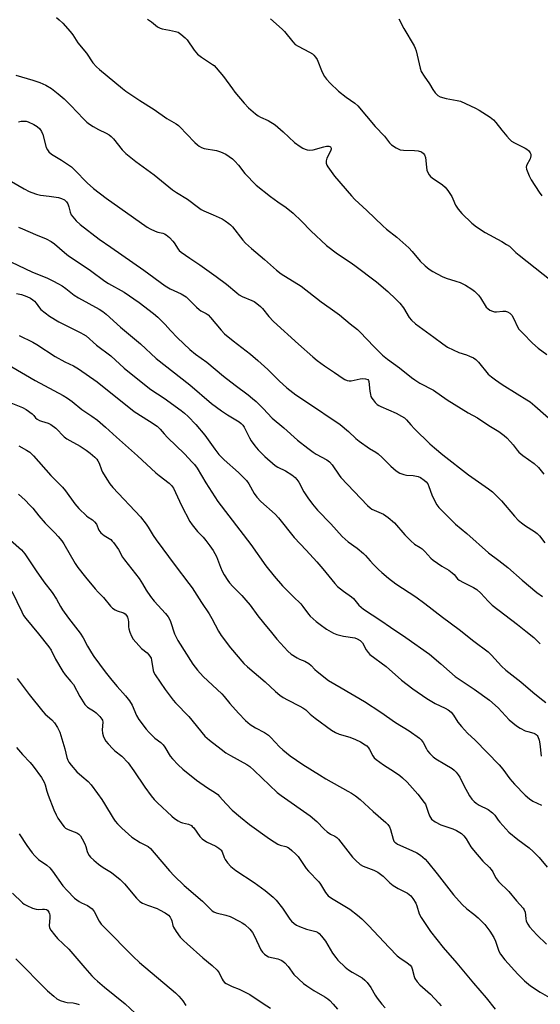
# Model space of a CAD drawing. Units: inches. Extents: x 1303766 to 1309766, y 557447 to 561448.
# Drawn here: x 1308085 to 1308300, y 559181 to 559589 of the extents above; entities that cross this region are included whole.
import ezdxf

# ---------------------------------------------------------------- set-up
doc = ezdxf.new("R2010")
doc.units = ezdxf.units.IN
doc.header["$MEASUREMENT"] = 0
doc.layers.add('Undefined', color=1, linetype='Continuous')

msp = doc.modelspace()

# ---------------------------------------------------------------- linework, layer by layer
at = {"layer": 'Undefined'}
for points, elevation in [([(1308100.01, 559589.78), (1308101.17, 559588.89), (1308102.71, 559587.51), (1308105.71, 559584.04), (1308106.75, 559582.68), (1308108.93, 559579.34), (1308112.54, 559575.01), (1308115.15, 559571.07), (1308116.56, 559569.38), (1308117.82, 559568.24), (1308127.38, 559560.38), (1308128.76, 559559.33), (1308134.55, 559555.43), (1308140.5, 559551.7), (1308145.66, 559547.97), (1308149.55, 559545.79), (1308150.51, 559545.15), (1308151.31, 559544.39), (1308153.81, 559541.68), (1308157.38, 559538.07), (1308158.46, 559537.05), (1308159.12, 559536.53), (1308160.07, 559535.99), (1308161.11, 559535.62), (1308166.33, 559534.71), (1308168, 559534.21), (1308170.09, 559533.21), (1308172.88, 559531.25), (1308173.91, 559530.28), (1308175.42, 559528.59), (1308177.97, 559525.16), (1308182.65, 559520.33), (1308188.65, 559515.65), (1308191.66, 559513.44), (1308195.06, 559511.15), (1308198.08, 559508.83), (1308201.48, 559505.47), (1308205.29, 559501.42), (1308211.77, 559495.31), (1308216.3, 559491.96), (1308221.63, 559488.47), (1308223.51, 559487.12), (1308232.58, 559480.28), (1308237.2, 559476.32), (1308240.57, 559473.19), (1308242.13, 559471.51), (1308243.74, 559469.49), (1308246.08, 559465.49), (1308247.02, 559464.45), (1308248.67, 559462.93), (1308256.23, 559457.47), (1308260, 559454.62), (1308261.93, 559453.33), (1308266.66, 559451.09), (1308269.72, 559450.11), (1308271.07, 559449.55), (1308272.65, 559448.82), (1308273.62, 559448.22), (1308274.78, 559447.04), (1308278.79, 559442.14), (1308280.06, 559440.94), (1308281.74, 559439.7), (1308284.59, 559437.83), (1308290.77, 559433.88), (1308294.71, 559431.49), (1308296.08, 559430.55), (1308298.03, 559428.98), (1308305.99, 559421.88)], 374), ([(1308137.69, 559589.15), (1308139.39, 559588.04), (1308141.83, 559586.02), (1308142.91, 559585.4), (1308143.73, 559585.17), (1308146.88, 559584.65), (1308149.33, 559584.09), (1308150.36, 559583.72), (1308151.57, 559582.9), (1308153.38, 559581.38), (1308154.21, 559580.55), (1308157.01, 559576.32), (1308157.68, 559575.44), (1308158.48, 559574.59), (1308160.1, 559573.33), (1308164.65, 559570.41), (1308165.31, 559569.89), (1308166.13, 559569.04), (1308169.24, 559565.43), (1308172.84, 559560.32), (1308173.89, 559558.94), (1308177.8, 559554.37), (1308179.59, 559552.46), (1308182.4, 559549.95), (1308183.54, 559549.08), (1308184.49, 559548.58), (1308187.73, 559547.19), (1308190.63, 559545.39), (1308193.87, 559542.53), (1308198.59, 559538.1), (1308200.87, 559536.37), (1308202.04, 559535.66), (1308203.01, 559535.22), (1308203.79, 559535), (1308204.89, 559534.89), (1308206.31, 559535.05), (1308210.65, 559536.29), (1308211.81, 559536.55), (1308212.74, 559536.56), (1308213.14, 559536.43), (1308213.51, 559536.2), (1308213.79, 559535.71), (1308213.74, 559535.25), (1308213.44, 559534.5), (1308211.96, 559531.59), (1308211.69, 559530.5), (1308211.67, 559529.42), (1308211.91, 559528.69), (1308212.35, 559527.94), (1308215.16, 559524.13), (1308222.19, 559515.89), (1308223.52, 559514.45), (1308228.54, 559509.86), (1308235.08, 559503.58), (1308236.7, 559502.2), (1308240.89, 559498.88), (1308245.83, 559494.36), (1308247.24, 559492.9), (1308250.64, 559488.89), (1308252.6, 559486.94), (1308254.38, 559485.55), (1308255.78, 559484.57), (1308259.72, 559482.5), (1308261.32, 559481.8), (1308265.3, 559480.66), (1308267.17, 559480.01), (1308269.41, 559478.9), (1308271.97, 559477.34), (1308273.12, 559476.44), (1308274.7, 559474.78), (1308275.59, 559473.63), (1308277.95, 559469.88), (1308278.54, 559469.26), (1308279.49, 559468.62), (1308280.51, 559468.12), (1308281.33, 559467.93), (1308282.18, 559467.94), (1308284.8, 559468.21), (1308285.94, 559468.12), (1308286.75, 559467.89), (1308287.73, 559467.28), (1308288.49, 559466.46), (1308289.37, 559465.06), (1308290.9, 559461.73), (1308291.47, 559460.77), (1308293.02, 559459.04), (1308297.13, 559454.92), (1308299.48, 559452.78), (1308303.07, 559450.22)], 372), ([(1308188.7, 559589.25), (1308193.47, 559585.04), (1308194.45, 559584.03), (1308197.88, 559579.73), (1308198.89, 559578.69), (1308200.11, 559577.93), (1308204.78, 559575.53), (1308206.02, 559574.72), (1308206.63, 559574.18), (1308207.32, 559573.37), (1308207.89, 559572.47), (1308209.98, 559567.12), (1308210.92, 559565.41), (1308211.75, 559564.29), (1308213.36, 559562.64), (1308216.83, 559559.38), (1308219.95, 559556.88), (1308223.49, 559554.35), (1308224.74, 559553.25), (1308232.01, 559544.71), (1308235.77, 559540.72), (1308237.89, 559537.9), (1308238.66, 559537.09), (1308240.65, 559535.81), (1308242.24, 559535.07), (1308243.64, 559534.86), (1308248.25, 559534.68), (1308249.7, 559534.53), (1308251.08, 559534.18), (1308251.97, 559533.55), (1308252.44, 559532.87), (1308252.81, 559531.8), (1308253.16, 559527.77), (1308253.36, 559526.65), (1308253.79, 559525.63), (1308254.36, 559524.67), (1308254.87, 559524.02), (1308255.51, 559523.45), (1308259.88, 559520.48), (1308260.97, 559519.54), (1308262.02, 559518.14), (1308263.63, 559515.7), (1308264.16, 559514.68), (1308265.28, 559512.07), (1308266.37, 559510.37), (1308267.87, 559508.57), (1308271.98, 559504.67), (1308273.93, 559503.15), (1308277.43, 559500.71), (1308284.4, 559496.97), (1308286.39, 559495.84), (1308287.52, 559495.08), (1308290.23, 559492.45), (1308291.55, 559491.33), (1308304.85, 559480.86)], 370), ([(1308241.78, 559589.31), (1308243.81, 559585.32), (1308248.08, 559578.06), (1308248.54, 559577.11), (1308248.91, 559576.06), (1308250.6, 559568.83), (1308251.06, 559567.49), (1308252.22, 559565.54), (1308254.41, 559562.33), (1308255.79, 559559.96), (1308256.78, 559558.63), (1308257.94, 559557.46), (1308258.89, 559556.94), (1308261.3, 559556.24), (1308265.87, 559555.5), (1308267.26, 559555.17), (1308273.43, 559552.32), (1308274.99, 559551.46), (1308279.51, 559548.5), (1308280.93, 559547.43), (1308281.89, 559546.38), (1308284.37, 559543.21), (1308286.44, 559540.73), (1308287.59, 559539.41), (1308288.43, 559538.61), (1308289.69, 559537.85), (1308293.99, 559535.73), (1308294.75, 559535.26), (1308295.37, 559534.74), (1308295.91, 559534.16), (1308296.18, 559533.73), (1308296.33, 559533.27), (1308296.36, 559532.54), (1308296.22, 559531.79), (1308296.05, 559531.29), (1308294.61, 559528.56), (1308294.49, 559527.8), (1308294.65, 559526.99), (1308295.73, 559524.24), (1308296.48, 559522.64), (1308299.78, 559517.5), (1308301.01, 559515.89)], 368), ([(1308083.28, 559565.96), (1308090.3, 559563.84), (1308093.2, 559562.87), (1308095.61, 559561.73), (1308097.97, 559560.45), (1308100.8, 559558.24), (1308103.29, 559556.1), (1308106, 559553.34), (1308111.18, 559547.79), (1308112.61, 559546.48), (1308113.68, 559545.64), (1308115.18, 559544.73), (1308117.5, 559543.48), (1308120.67, 559541.95), (1308121.89, 559541.22), (1308122.7, 559540.49), (1308123.64, 559539.5), (1308127.29, 559534.96), (1308128.74, 559533.51), (1308132.89, 559530.13), (1308140.52, 559524.65), (1308148.05, 559518.49), (1308149.72, 559517.37), (1308154.26, 559514.56), (1308158.77, 559511.12), (1308159.99, 559510.28), (1308161.03, 559509.74), (1308164.86, 559508.12), (1308168.59, 559506.37), (1308169.84, 559505.65), (1308171.44, 559504.49), (1308172.08, 559503.93), (1308172.87, 559503.07), (1308177.14, 559497.58), (1308178.32, 559496.28), (1308180.74, 559494.07), (1308186.09, 559489.62), (1308191.06, 559485.18), (1308193.08, 559483.67), (1308201.28, 559478.59), (1308209.63, 559471.98), (1308213.33, 559469.41), (1308217.16, 559466.61), (1308221.56, 559462.87), (1308224.58, 559460.59), (1308225.66, 559459.68), (1308231.52, 559453.41), (1308235, 559450.01), (1308237.03, 559448.34), (1308242.02, 559444.65), (1308246.94, 559440.69), (1308248.36, 559439.69), (1308250.51, 559438.37), (1308256.14, 559435.43), (1308261.75, 559431.46), (1308270.44, 559426.05), (1308274.31, 559423.96), (1308278.95, 559420.77), (1308283.09, 559418.3), (1308285.39, 559416.65), (1308286.45, 559415.68), (1308288.03, 559413.98), (1308289.05, 559412.77), (1308290.7, 559410.58), (1308291.46, 559409.74), (1308293.06, 559408.42), (1308297.73, 559405.05), (1308299.54, 559403.36), (1308301.76, 559400.71)], 376), ([(1308084.36, 559546.67), (1308085.48, 559546.88), (1308086.63, 559546.93), (1308087.48, 559546.84), (1308088.28, 559546.58), (1308090.61, 559545.46), (1308092.1, 559544.61), (1308093.17, 559543.65), (1308093.91, 559542.55), (1308094.36, 559541.3), (1308095.82, 559535.95), (1308096.31, 559534.98), (1308096.95, 559534.16), (1308098.02, 559533.26), (1308102.11, 559530.78), (1308105.07, 559528.81), (1308106.24, 559527.93), (1308107.71, 559526.58), (1308112.77, 559521.33), (1308115.41, 559518.98), (1308120.61, 559514.99), (1308137.63, 559502.92), (1308138.87, 559502.22), (1308140.95, 559501.31), (1308142.01, 559500.96), (1308144.1, 559500.46), (1308144.79, 559500.19), (1308145.47, 559499.8), (1308146.82, 559498.69), (1308148.27, 559497.24), (1308148.78, 559496.54), (1308150.37, 559493.89), (1308150.85, 559493.31), (1308151.71, 559492.57), (1308155.22, 559490.09), (1308159.44, 559487.41), (1308166.2, 559482.54), (1308170.43, 559479.33), (1308174.65, 559475.75), (1308175.72, 559474.93), (1308176.9, 559474.27), (1308180.93, 559472.66), (1308181.89, 559472.13), (1308183.03, 559471.31), (1308184.56, 559470.06), (1308185.31, 559469.34), (1308187.88, 559465.95), (1308189.9, 559463.83), (1308200.2, 559454.53), (1308206.19, 559449.28), (1308208, 559447.77), (1308211.05, 559445.46), (1308215.14, 559442.78), (1308218.65, 559440.29), (1308219.39, 559439.88), (1308220.42, 559439.48), (1308221.22, 559439.29), (1308222.04, 559439.29), (1308225.71, 559440.15), (1308226.86, 559440.29), (1308227.98, 559440.19), (1308228.88, 559439.8), (1308229.23, 559439.42), (1308229.39, 559438.97), (1308229.76, 559435.09), (1308229.98, 559433.65), (1308230.2, 559432.83), (1308230.57, 559432.09), (1308231.08, 559431.41), (1308232.02, 559430.35), (1308232.84, 559429.56), (1308233.53, 559429.1), (1308234.28, 559428.72), (1308240.6, 559425.9), (1308242.88, 559424.73), (1308244.06, 559423.96), (1308244.88, 559423.18), (1308246.69, 559421.05), (1308248.28, 559419.41), (1308254.6, 559413.25), (1308256.57, 559411.5), (1308259.94, 559408.72), (1308270.61, 559400.33), (1308278.82, 559394.64), (1308280.47, 559393.36), (1308284.25, 559389.64), (1308289.61, 559383.31), (1308291.22, 559381.58), (1308292.53, 559380.45), (1308294.12, 559379.22), (1308297.87, 559376.9), (1308299.04, 559376.05), (1308300.04, 559375.04), (1308302.19, 559372.26)], 378), ([(1308081.47, 559521.85), (1308086.71, 559518.8), (1308088.75, 559517.73), (1308089.81, 559517.28), (1308091.75, 559516.68), (1308093.45, 559516.27), (1308096.99, 559515.88), (1308100.82, 559515.27), (1308102.16, 559514.86), (1308103.33, 559514.27), (1308104.19, 559513.52), (1308104.52, 559513.08), (1308104.78, 559512.57), (1308105.15, 559511.46), (1308105.65, 559509.14), (1308106.12, 559508.11), (1308106.82, 559507.19), (1308108.18, 559505.65), (1308109.85, 559504.11), (1308117.75, 559498.01), (1308122.49, 559494.63), (1308136.25, 559485.2), (1308145.1, 559478.61), (1308147.15, 559477.39), (1308151.71, 559475.29), (1308153.7, 559474.09), (1308154.56, 559473.32), (1308158.05, 559469.78), (1308159.12, 559468.81), (1308159.83, 559468.34), (1308162.01, 559467.26), (1308162.88, 559466.59), (1308163.86, 559465.5), (1308168.2, 559460.27), (1308169.66, 559458.75), (1308173.16, 559455.82), (1308180.34, 559450.36), (1308183.44, 559447.8), (1308187.56, 559443.97), (1308192.25, 559439.33), (1308195.43, 559436.39), (1308199.19, 559433.55), (1308203.47, 559430.57), (1308217.43, 559421.21), (1308220.94, 559418.31), (1308224.01, 559415.38), (1308225.32, 559414.27), (1308229.57, 559411.26), (1308232.26, 559409.71), (1308233.19, 559409.08), (1308234.87, 559407.52), (1308238.41, 559403.94), (1308240.7, 559402.08), (1308242.17, 559401.09), (1308243.83, 559400.47), (1308244.96, 559400.25), (1308247.71, 559400.14), (1308249.7, 559399.69), (1308250.76, 559399.21), (1308252.21, 559398.19), (1308253.09, 559397.42), (1308253.71, 559396.59), (1308254.18, 559395.57), (1308255.44, 559392.14), (1308256.26, 559390.24), (1308257.51, 559387.96), (1308258.36, 559386.78), (1308265.16, 559379.91), (1308269.85, 559376.04), (1308278.88, 559368.07), (1308283.2, 559364.85), (1308286.82, 559362.03), (1308292.78, 559356.78), (1308298.91, 559351.68), (1308301.2, 559349.98)], 380), ([(1308084.36, 559503.01), (1308085.96, 559502.25), (1308091.38, 559499.93), (1308095.82, 559498.17), (1308097.82, 559497.09), (1308099.2, 559496.08), (1308103.4, 559492.48), (1308105.08, 559491.16), (1308107.01, 559489.79), (1308114.12, 559485.01), (1308120.1, 559480.61), (1308121.61, 559479.65), (1308128.01, 559476.01), (1308134.34, 559471.72), (1308140.18, 559467.18), (1308141.94, 559465.67), (1308145.03, 559462.66), (1308147.19, 559460.21), (1308150.11, 559457.09), (1308155.3, 559452.29), (1308157.63, 559450.4), (1308162.24, 559447.05), (1308169.22, 559441.29), (1308174, 559437.52), (1308179.42, 559433.45), (1308181.18, 559432.02), (1308182.69, 559430.69), (1308185.64, 559427.8), (1308189.33, 559423.9), (1308194.1, 559419.85), (1308199.87, 559414.7), (1308204.06, 559411.36), (1308206.35, 559409.71), (1308207.53, 559408.99), (1308211.94, 559406.6), (1308213.07, 559405.82), (1308214.17, 559404.49), (1308216.99, 559400.19), (1308217.68, 559399.29), (1308228.79, 559387.72), (1308229.85, 559386.71), (1308230.55, 559386.21), (1308231.57, 559385.67), (1308235.45, 559384.09), (1308237.3, 559382.75), (1308239.93, 559380.49), (1308244.27, 559375.48), (1308246.72, 559373.02), (1308248.27, 559371.71), (1308250.58, 559370.33), (1308251.47, 559369.7), (1308252.5, 559368.68), (1308255.06, 559365.87), (1308255.91, 559365.07), (1308259.55, 559362.5), (1308262.45, 559360.82), (1308263.88, 559359.84), (1308264.66, 559359.12), (1308266.06, 559357.3), (1308266.7, 559356.77), (1308268.47, 559355.78), (1308272.67, 559353.75), (1308274.02, 559352.88), (1308275.65, 559351.36), (1308278.73, 559348), (1308280.42, 559346.35), (1308290.93, 559338.41), (1308294.26, 559335.55), (1308297.6, 559332.97), (1308300.31, 559330.32)], 382), ([(1308081.45, 559488.47), (1308089.81, 559484.44), (1308096.29, 559481.82), (1308098.6, 559480.76), (1308100.93, 559479.51), (1308102.38, 559478.62), (1308103.96, 559477.5), (1308107.42, 559474.85), (1308109.15, 559473.69), (1308117.74, 559468.99), (1308119.19, 559468.09), (1308120.66, 559466.9), (1308126.48, 559461.48), (1308134.76, 559454.66), (1308141.36, 559448.61), (1308155.31, 559437.63), (1308164.22, 559429.88), (1308168.32, 559426.89), (1308170.82, 559425.27), (1308175.7, 559422.29), (1308176.53, 559421.67), (1308177.25, 559420.88), (1308177.71, 559420.15), (1308179.96, 559415.72), (1308180.69, 559414.46), (1308182.19, 559412.33), (1308183.57, 559410.76), (1308186.29, 559407.99), (1308190.52, 559404.26), (1308191.61, 559403.58), (1308194.78, 559402.05), (1308197.45, 559400.31), (1308198.81, 559399.26), (1308199.52, 559398.45), (1308200.31, 559397.35), (1308202.48, 559393.3), (1308204.11, 559390.85), (1308205.99, 559388.22), (1308208.11, 559385.75), (1308213.56, 559380.13), (1308218.32, 559374.8), (1308220.76, 559372.62), (1308224.56, 559369.99), (1308227.2, 559367.79), (1308228.02, 559366.98), (1308229.92, 559364.75), (1308231.32, 559363.25), (1308233.36, 559361.14), (1308234.68, 559359.93), (1308237.43, 559357.61), (1308240.5, 559355.23), (1308248.76, 559349.79), (1308252.57, 559347.09), (1308259.82, 559341.4), (1308266.73, 559336.28), (1308272.81, 559331.49), (1308278.73, 559327.06), (1308280.15, 559325.73), (1308284.3, 559321.17), (1308286.1, 559319.51), (1308292.21, 559314.68), (1308297.16, 559310.37), (1308300.1, 559308.02), (1308302.63, 559306.1)], 384), ([(1308083.53, 559475.49), (1308085.53, 559475.05), (1308087.72, 559474.27), (1308089.29, 559473.5), (1308090.26, 559472.89), (1308090.91, 559472.32), (1308091.65, 559471.45), (1308093.03, 559469.56), (1308093.61, 559468.93), (1308095.35, 559467.45), (1308097.17, 559466.04), (1308100.97, 559463.81), (1308110.13, 559459.22), (1308111.14, 559458.67), (1308112.28, 559457.9), (1308116.68, 559454.1), (1308122.49, 559449.67), (1308128.01, 559444.56), (1308133.71, 559439.96), (1308139.11, 559435.76), (1308144.57, 559432.09), (1308151.64, 559427.08), (1308153.1, 559425.92), (1308154.58, 559424.55), (1308157.68, 559421.18), (1308161.42, 559416.77), (1308165.62, 559410.94), (1308167.3, 559408.79), (1308169.51, 559406.6), (1308175.45, 559401.37), (1308178.69, 559397.99), (1308179.69, 559396.7), (1308181.89, 559392.69), (1308182.98, 559391.18), (1308184.7, 559389.36), (1308190.52, 559384.05), (1308191.97, 559382.58), (1308198.49, 559374.38), (1308203.39, 559369.21), (1308207.85, 559364.32), (1308210.31, 559361.47), (1308215.25, 559355.3), (1308216.34, 559354.15), (1308218.8, 559352.25), (1308222.22, 559349.86), (1308222.99, 559349.08), (1308225.26, 559346.39), (1308227.17, 559344.79), (1308234.32, 559340.01), (1308238.33, 559337.23), (1308244.72, 559333), (1308254.42, 559326.03), (1308259.15, 559322.1), (1308262.68, 559318.94), (1308265.14, 559316.88), (1308272.9, 559311.64), (1308279.22, 559307.01), (1308282.93, 559303.8), (1308287.46, 559298.94), (1308290.53, 559296.33), (1308291.98, 559295.4), (1308294.03, 559294.36), (1308295.12, 559293.98), (1308297.67, 559293.34), (1308298.19, 559293.13), (1308298.65, 559292.83), (1308299.03, 559292.45), (1308299.32, 559292), (1308299.87, 559290.43), (1308300.11, 559288.97), (1308300.61, 559283.89)], 386), ([(1308084.6, 559458.09), (1308090.2, 559455.37), (1308091.94, 559454.32), (1308099.5, 559449.38), (1308103.54, 559447.21), (1308107.06, 559445.59), (1308109.17, 559444.34), (1308116.85, 559438.9), (1308132.19, 559426.62), (1308138.52, 559422.65), (1308141.74, 559420.52), (1308142.98, 559419.35), (1308144.6, 559417.29), (1308145.95, 559415.82), (1308152.98, 559409.02), (1308156.26, 559405.69), (1308157.23, 559404.6), (1308158.25, 559403.16), (1308161.83, 559397.03), (1308166.85, 559389.26), (1308180.46, 559371.55), (1308186.71, 559362.73), (1308190.2, 559358.36), (1308193.58, 559354.43), (1308197.97, 559349.97), (1308201.14, 559346.9), (1308202.04, 559345.8), (1308204.36, 559342.64), (1308205.11, 559341.8), (1308207.55, 559339.64), (1308209.2, 559338.37), (1308211.88, 559336.49), (1308214.68, 559334.81), (1308216.04, 559334.29), (1308218.87, 559333.53), (1308223.5, 559332.8), (1308224.53, 559332.42), (1308225.7, 559331.76), (1308226.31, 559331.26), (1308226.68, 559330.82), (1308228.17, 559327.94), (1308229.02, 559326.8), (1308229.79, 559325.97), (1308236.49, 559320.93), (1308242.92, 559315.28), (1308247.53, 559311.77), (1308253.36, 559307.68), (1308256.75, 559305.67), (1308260.95, 559303.74), (1308262.19, 559302.96), (1308263.35, 559302.08), (1308264.44, 559300.84), (1308266.23, 559297.94), (1308267.69, 559296.15), (1308270.22, 559293.36), (1308273.34, 559290.41), (1308283.23, 559280.3), (1308284.77, 559278.5), (1308287.77, 559274.42), (1308289.58, 559272.26), (1308294.07, 559267.67), (1308295.84, 559266.17), (1308297.25, 559265.19), (1308300.8, 559263.57)], 388), ([(1308081.5, 559445.18), (1308091.24, 559439.45), (1308102.77, 559433.17), (1308104.65, 559432.08), (1308106.51, 559430.75), (1308110.5, 559427.4), (1308114.67, 559424.73), (1308117.04, 559423.07), (1308120.4, 559420.13), (1308124.83, 559415.96), (1308133.6, 559408.27), (1308141.18, 559401.24), (1308142.54, 559400.12), (1308146.75, 559396.91), (1308147.71, 559395.96), (1308148.42, 559394.82), (1308151.79, 559387.61), (1308155.2, 559381.06), (1308156.2, 559379.63), (1308158.38, 559376.91), (1308160.7, 559374.5), (1308161.8, 559373.22), (1308163.54, 559370.99), (1308164.85, 559369.06), (1308165.61, 559367.81), (1308166.23, 559366.57), (1308167.93, 559362.06), (1308168.6, 559360.5), (1308169.42, 559359.01), (1308170.95, 559356.61), (1308171.65, 559355.68), (1308173.05, 559354.12), (1308176.72, 559350.43), (1308178.42, 559348.51), (1308180.21, 559346.33), (1308183.38, 559341.9), (1308185.67, 559339.01), (1308189.09, 559335.06), (1308191.32, 559332.35), (1308195.85, 559327.27), (1308197.2, 559326.15), (1308199.63, 559324.5), (1308200.66, 559324), (1308202.79, 559323.19), (1308204.52, 559322.18), (1308205.41, 559321.44), (1308207.04, 559319.7), (1308207.9, 559318.91), (1308212.66, 559315.12), (1308217.82, 559312.2), (1308227.56, 559306.5), (1308234.25, 559302.05), (1308240.44, 559297.76), (1308246.03, 559294.32), (1308250.29, 559291.33), (1308251.06, 559290.54), (1308251.87, 559289.45), (1308253.18, 559286.83), (1308253.63, 559286.09), (1308254.54, 559284.99), (1308255.92, 559283.55), (1308257.06, 559282.69), (1308260.84, 559280.5), (1308263.78, 559278.67), (1308264.71, 559278), (1308265.49, 559277.21), (1308266.34, 559276.11), (1308266.95, 559275.15), (1308268.72, 559271.7), (1308271.06, 559267.39), (1308272, 559266.04), (1308272.89, 559265), (1308273.78, 559264.29), (1308275.05, 559263.52), (1308278.72, 559261.7), (1308280.49, 559260.35), (1308281.46, 559259.37), (1308282.82, 559257.34), (1308283.51, 559256.45), (1308287.31, 559252.29), (1308291.02, 559249.32), (1308295.66, 559245.89), (1308297.35, 559244.32), (1308299.86, 559241.79), (1308303.12, 559237.81)], 390), ([(1308081.18, 559430.24), (1308085.95, 559428.29), (1308087.53, 559427.5), (1308090.04, 559425.59), (1308090.64, 559425), (1308091.41, 559424.04), (1308092.07, 559423.5), (1308093.07, 559422.91), (1308093.87, 559422.55), (1308096.63, 559421.8), (1308097.66, 559421.28), (1308099.77, 559419.7), (1308103.28, 559416.15), (1308104.34, 559415.25), (1308105.52, 559414.53), (1308109.92, 559412.28), (1308112.39, 559410.59), (1308114.02, 559409.37), (1308115.92, 559407.71), (1308116.69, 559406.88), (1308117.2, 559406.2), (1308117.7, 559405.17), (1308118.62, 559402.48), (1308119.06, 559401.44), (1308120.83, 559398.53), (1308122.12, 559396.68), (1308123.42, 559395.19), (1308134.76, 559382.94), (1308137.17, 559379.93), (1308137.99, 559378.7), (1308140.07, 559375.22), (1308141.29, 559373.39), (1308149.14, 559362.87), (1308154.87, 559355.4), (1308156.16, 559353.61), (1308160.04, 559347.51), (1308163.22, 559342.78), (1308164.36, 559340.81), (1308167.09, 559335.55), (1308168.15, 559333.84), (1308172.02, 559328.66), (1308177.59, 559322.24), (1308179.07, 559320.85), (1308186.45, 559314.62), (1308190.69, 559310.67), (1308192.46, 559309.14), (1308193.9, 559308.16), (1308195.66, 559307.12), (1308200.74, 559304.61), (1308202.03, 559303.88), (1308203.22, 559302.99), (1308205.11, 559301.2), (1308207.14, 559299.52), (1308213.84, 559294.61), (1308215.54, 559293.63), (1308217.04, 559292.93), (1308221.46, 559291.65), (1308223.86, 559290.72), (1308225.92, 559289.71), (1308227.88, 559288.57), (1308228.5, 559288.06), (1308229.18, 559287.3), (1308229.6, 559286.64), (1308230.95, 559284), (1308231.58, 559283.15), (1308232.34, 559282.38), (1308235.38, 559280.2), (1308240.03, 559277.39), (1308242.16, 559275.85), (1308243.28, 559274.92), (1308245.14, 559273.06), (1308249.64, 559268.02), (1308252.31, 559264.62), (1308252.78, 559263.9), (1308253.13, 559263.13), (1308253.89, 559260.68), (1308254.47, 559259.1), (1308254.83, 559258.36), (1308255.33, 559257.71), (1308256.75, 559256.69), (1308259.11, 559255.4), (1308264.05, 559253.71), (1308265.63, 559253), (1308267.63, 559251.83), (1308268.62, 559250.89), (1308269.62, 559249.55), (1308271.6, 559246.29), (1308272.67, 559244.87), (1308276.49, 559240.32), (1308279.26, 559237.73), (1308280.03, 559236.89), (1308280.63, 559235.96), (1308281.8, 559233.59), (1308282.97, 559231.91), (1308287.23, 559227.82), (1308290.45, 559223.86), (1308293.28, 559220.92), (1308293.69, 559220.22), (1308294.03, 559219.18), (1308294.28, 559216.58), (1308294.53, 559215.49), (1308295.1, 559214.25), (1308295.91, 559213.09), (1308298.86, 559209.82), (1308302.83, 559205.92)], 392), ([(1308084.45, 559412.37), (1308087.69, 559410.66), (1308088.96, 559409.76), (1308090.5, 559408.25), (1308097.77, 559400.06), (1308102.5, 559395.26), (1308103.78, 559393.7), (1308107.7, 559388.41), (1308109.33, 559386.46), (1308112.43, 559383.42), (1308113.11, 559382.9), (1308115.02, 559381.67), (1308115.82, 559380.96), (1308116.57, 559379.87), (1308117.62, 559377.5), (1308118.46, 559376.37), (1308119.72, 559375.21), (1308122.49, 559373.52), (1308123.14, 559372.95), (1308123.71, 559372.31), (1308125.66, 559369.45), (1308127.43, 559366.32), (1308128.19, 559365.13), (1308134.27, 559357.36), (1308135.67, 559355.18), (1308137.16, 559352.57), (1308139.01, 559349.93), (1308140.45, 559348.08), (1308145.17, 559342.88), (1308146.26, 559341.54), (1308146.83, 559340.6), (1308147.28, 559339.58), (1308148.85, 559334.5), (1308150.23, 559331.74), (1308156.5, 559322), (1308158.47, 559319.49), (1308160.71, 559316.82), (1308168.49, 559309.6), (1308169.48, 559308.53), (1308171.78, 559305.71), (1308175.33, 559301.7), (1308178.27, 559298.64), (1308180.24, 559296.88), (1308182.38, 559295.52), (1308186.16, 559293.62), (1308187.78, 559292.58), (1308188.84, 559291.62), (1308192.33, 559287.73), (1308193.72, 559286.39), (1308196.83, 559283.93), (1308202.05, 559280.37), (1308208.87, 559276.11), (1308211.5, 559274.37), (1308220.68, 559269.38), (1308222.15, 559268.49), (1308223.77, 559267.39), (1308225.71, 559265.82), (1308231.09, 559260.94), (1308236.36, 559256.4), (1308237.24, 559255.48), (1308237.85, 559254.5), (1308238.24, 559253.44), (1308239.4, 559249.39), (1308239.75, 559248.67), (1308240.09, 559248.23), (1308240.52, 559247.87), (1308241.27, 559247.43), (1308247.18, 559244.8), (1308249.22, 559243.8), (1308250.67, 559242.81), (1308252.72, 559241.11), (1308253.69, 559240.05), (1308257.67, 559235.1), (1308264.45, 559226.42), (1308268.01, 559222.37), (1308269.85, 559220.59), (1308272.76, 559218.4), (1308274.53, 559216.88), (1308276.02, 559215.48), (1308277.34, 559214.03), (1308279.49, 559211.4), (1308281.06, 559208.71), (1308281.79, 559207.18), (1308283.12, 559203.09), (1308283.78, 559201.86), (1308285.65, 559199.42), (1308291.08, 559193.58), (1308293.84, 559190.73), (1308296.31, 559188.65), (1308300.3, 559186.05), (1308305.04, 559183.36)], 394), ([(1308084.31, 559392.37), (1308087.04, 559389.88), (1308089.05, 559387.83), (1308090.2, 559386.55), (1308092.69, 559383.42), (1308095.3, 559380.31), (1308099.43, 559376.29), (1308100.76, 559374.82), (1308102.22, 559372.99), (1308103.05, 559371.8), (1308107.78, 559363.68), (1308108.91, 559361.97), (1308112.1, 559357.93), (1308116.11, 559353.1), (1308117.28, 559351.78), (1308119.45, 559349.59), (1308122.47, 559345.94), (1308123.28, 559345.17), (1308124.39, 559344.42), (1308125.14, 559344.08), (1308127.78, 559343.19), (1308128.5, 559342.74), (1308129.09, 559342.15), (1308129.48, 559341.44), (1308129.77, 559340.36), (1308129.86, 559339.53), (1308129.89, 559337.37), (1308130.03, 559336.54), (1308130.44, 559335.15), (1308131.06, 559333.53), (1308131.8, 559332.32), (1308134.08, 559329.71), (1308135.3, 559328.48), (1308137.6, 559326.57), (1308138.33, 559325.75), (1308138.96, 559324.85), (1308139.2, 559324.37), (1308139.43, 559323.56), (1308140.06, 559319.28), (1308140.33, 559318.5), (1308140.9, 559317.48), (1308145.08, 559311.41), (1308148.35, 559307.06), (1308149.31, 559305.97), (1308154.87, 559300.25), (1308161.46, 559292.18), (1308163.32, 559290.52), (1308168.15, 559286.71), (1308170.12, 559285.24), (1308172.13, 559284.04), (1308178.86, 559280.36), (1308180.07, 559279.59), (1308181.93, 559277.94), (1308191.37, 559268.78), (1308193, 559267.56), (1308205.09, 559259.1), (1308207.76, 559256.79), (1308210.79, 559253.56), (1308212.08, 559252.48), (1308213.45, 559251.56), (1308215.27, 559250.67), (1308216.07, 559250.15), (1308216.85, 559249.4), (1308217.78, 559248.27), (1308222.52, 559242.01), (1308223.76, 559240.75), (1308225.75, 559239), (1308227.02, 559238.27), (1308231.46, 559236.54), (1308233.01, 559235.78), (1308235.22, 559234.12), (1308238.08, 559231.32), (1308239.44, 559230.22), (1308241.44, 559228.94), (1308245.3, 559227.07), (1308246.02, 559226.58), (1308246.69, 559226), (1308247.61, 559224.92), (1308248.75, 559222.94), (1308249.19, 559221.8), (1308250.13, 559218.58), (1308250.94, 559217.05), (1308254.83, 559211.14), (1308260.07, 559204.52), (1308265.77, 559198.13), (1308272.62, 559189.76), (1308277.88, 559183.75), (1308281.59, 559179.08)], 396), ([(1308081, 559373.28), (1308085.53, 559369.24), (1308087.01, 559367.59), (1308091.62, 559360.55), (1308094.88, 559355.98), (1308098.24, 559351.58), (1308099.99, 559348.87), (1308101.73, 559345.82), (1308102.59, 559344.5), (1308105.09, 559341.06), (1308109.86, 559334.82), (1308111.07, 559332.82), (1308112.87, 559329.42), (1308114.55, 559326.65), (1308115.54, 559325.18), (1308120.25, 559318.76), (1308122.96, 559315.33), (1308125.16, 559312.69), (1308128.65, 559308.89), (1308130.25, 559306.74), (1308131.31, 559304.99), (1308133.15, 559300.64), (1308134.17, 559298.98), (1308137.22, 559294.96), (1308138.39, 559293.62), (1308140.74, 559291.35), (1308143.21, 559289.53), (1308144.26, 559288.5), (1308144.93, 559287.56), (1308147.12, 559283.88), (1308148.04, 559282.76), (1308150.41, 559280.2), (1308152.33, 559278.45), (1308157.97, 559273.85), (1308162.55, 559270.69), (1308165.91, 559268.59), (1308166.77, 559267.96), (1308167.57, 559267.18), (1308170.28, 559264.04), (1308172.77, 559261.5), (1308176.16, 559258.58), (1308179.96, 559255.56), (1308188.27, 559249.57), (1308190.21, 559248.28), (1308191.69, 559247.41), (1308192.7, 559246.91), (1308194.98, 559246.41), (1308195.71, 559246.12), (1308196.37, 559245.72), (1308197.46, 559244.8), (1308199.14, 559243.23), (1308200.06, 559242.21), (1308203.46, 559237.36), (1308204.32, 559236.25), (1308208.65, 559231.73), (1308209.33, 559230.77), (1308211.45, 559227.31), (1308212.48, 559226.02), (1308213.87, 559225.01), (1308221.5, 559220.5), (1308224.67, 559217.95), (1308226.42, 559216.4), (1308229.2, 559213.72), (1308237.69, 559204.56), (1308241.1, 559201.15), (1308242.18, 559200.23), (1308245.23, 559198.25), (1308246.5, 559197.2), (1308246.96, 559196.5), (1308247.29, 559195.69), (1308248.12, 559192.53), (1308248.41, 559191.7), (1308249.31, 559190.3), (1308250.5, 559189.06), (1308254.81, 559185.22), (1308258.3, 559181.54), (1308259.23, 559180.43)], 398), ([(1308081.57, 559352.22), (1308085.64, 559343.57), (1308086.46, 559342.05), (1308087.33, 559340.86), (1308092.65, 559334.47), (1308096.9, 559329.15), (1308097.78, 559327.72), (1308099.67, 559324), (1308102.64, 559318.92), (1308103.63, 559317.5), (1308106.02, 559314.78), (1308107.04, 559313.48), (1308109.73, 559308.57), (1308111.73, 559305.3), (1308112.28, 559304.62), (1308112.93, 559304.07), (1308115.79, 559302.3), (1308116.47, 559301.78), (1308117.94, 559300.32), (1308118.86, 559299.2), (1308119.1, 559298.71), (1308119.22, 559297.95), (1308118.95, 559294.77), (1308119.07, 559293.41), (1308119.53, 559291.77), (1308120.53, 559290.05), (1308121.42, 559288.94), (1308123.41, 559286.87), (1308124.25, 559286.1), (1308127.16, 559283.78), (1308129.71, 559281.06), (1308132.12, 559277.8), (1308136.57, 559270.92), (1308139.21, 559267.44), (1308140.48, 559265.94), (1308141.85, 559264.56), (1308147.85, 559258.97), (1308148.93, 559258.05), (1308150.35, 559257.07), (1308151.35, 559256.52), (1308152.17, 559256.24), (1308154.73, 559255.6), (1308155.88, 559255.08), (1308156.28, 559254.76), (1308156.84, 559254.13), (1308159.34, 559250.6), (1308160.32, 559249.58), (1308162.19, 559248.3), (1308165.94, 559246.49), (1308167.21, 559245.75), (1308167.89, 559245.23), (1308168.24, 559244.83), (1308168.62, 559244.17), (1308169.46, 559241.83), (1308169.82, 559241.06), (1308170.86, 559239.64), (1308172.22, 559238.09), (1308172.87, 559237.52), (1308174.28, 559236.51), (1308181.92, 559231.45), (1308186.39, 559228.14), (1308189.79, 559225.44), (1308191, 559224.15), (1308193.55, 559220.82), (1308196.61, 559216.25), (1308197.37, 559215.42), (1308198.43, 559214.5), (1308199.33, 559213.86), (1308200.62, 559213.25), (1308203.6, 559212.19), (1308207.36, 559211.23), (1308208.14, 559210.88), (1308208.82, 559210.37), (1308209.79, 559209.3), (1308211.42, 559207.23), (1308214.35, 559202.19), (1308215.64, 559200.4), (1308216.57, 559199.33), (1308219.58, 559196.47), (1308220.92, 559195.32), (1308222.42, 559194.34), (1308226.53, 559191.94), (1308227.72, 559191.1), (1308228.68, 559190.05), (1308230.21, 559187.98), (1308231.98, 559184.8), (1308232.76, 559183.63), (1308234.66, 559181.16), (1308236.06, 559179.63)], 400), ([(1308083.75, 559315.95), (1308088.75, 559309.42), (1308094.38, 559302.32), (1308095.39, 559301.26), (1308098.18, 559298.86), (1308099.22, 559297.57), (1308100.43, 559295.71), (1308101.38, 559293.73), (1308103.44, 559286.91), (1308104.35, 559283.24), (1308104.76, 559282.12), (1308105.14, 559281.4), (1308106.16, 559280.04), (1308108.53, 559277.37), (1308110.53, 559275.56), (1308113.14, 559273.36), (1308114.45, 559271.91), (1308117.01, 559268.42), (1308118.79, 559265.81), (1308119.88, 559264.13), (1308123.45, 559258.11), (1308124.32, 559256.89), (1308125.26, 559255.77), (1308127.06, 559254.02), (1308131.19, 559250.33), (1308134.67, 559248.13), (1308137.93, 559246.38), (1308138.95, 559245.58), (1308140.55, 559243.84), (1308146.87, 559236.3), (1308148.81, 559234.21), (1308152.85, 559230.23), (1308160.49, 559223.7), (1308164.53, 559219.78), (1308165.19, 559219.32), (1308166.11, 559218.88), (1308170.1, 559217.96), (1308171.97, 559217.36), (1308175.94, 559215.37), (1308176.94, 559214.8), (1308178.01, 559214.06), (1308180.09, 559212.1), (1308181.18, 559210.79), (1308182, 559209.27), (1308184.68, 559203.57), (1308185.35, 559202.64), (1308186.18, 559201.82), (1308187.1, 559201.1), (1308187.8, 559200.76), (1308191.69, 559199.85), (1308193.05, 559199.37), (1308193.77, 559198.95), (1308194.59, 559198.19), (1308195.92, 559196.71), (1308198.36, 559193.41), (1308202.25, 559189.72), (1308203.67, 559188.67), (1308206.59, 559186.72), (1308211.17, 559184.11), (1308212.32, 559183.33), (1308213.19, 559182.62), (1308214.6, 559181.11), (1308216.42, 559178.96)], 402), ([(1308083.44, 559287.38), (1308085.94, 559284.52), (1308089.09, 559281.27), (1308090.35, 559279.69), (1308093.79, 559275.01), (1308095.01, 559273.08), (1308095.41, 559272), (1308096.04, 559269.3), (1308096.57, 559267.67), (1308098.93, 559261.62), (1308099.9, 559259.48), (1308100.59, 559258.18), (1308102.63, 559255.27), (1308103.18, 559254.59), (1308103.77, 559254.03), (1308104.87, 559253.41), (1308107.35, 559252.53), (1308108.41, 559252.07), (1308109.34, 559251.46), (1308109.93, 559250.87), (1308110.7, 559249.64), (1308111.75, 559247.53), (1308112.15, 559246.42), (1308112.7, 559244.4), (1308113.02, 559243.58), (1308113.6, 559242.61), (1308114.15, 559241.94), (1308115.45, 559240.76), (1308117.5, 559239.09), (1308119.43, 559237.77), (1308122.89, 559235.65), (1308126.47, 559232.75), (1308128.16, 559230.95), (1308133.17, 559224.96), (1308134.52, 559223.69), (1308135.66, 559222.98), (1308137.69, 559222.05), (1308141.68, 559220.66), (1308142.74, 559220.21), (1308145.06, 559218.93), (1308146.37, 559217.94), (1308147.07, 559217.17), (1308147.56, 559216.29), (1308147.8, 559215.6), (1308148.22, 559213.74), (1308148.54, 559212.97), (1308149.62, 559211.26), (1308151.31, 559208.91), (1308152.68, 559207.46), (1308154.2, 559206.04), (1308160.68, 559200.32), (1308164.48, 559197.11), (1308166.58, 559195.14), (1308167.45, 559194.03), (1308168.66, 559191.38), (1308169.08, 559190.71), (1308169.6, 559190.12), (1308170.3, 559189.61), (1308171.35, 559189.07), (1308172.71, 559188.47), (1308175.72, 559187.34), (1308180.04, 559185.13), (1308185.55, 559181.4), (1308188.62, 559179.44)], 404), ([(1308084.66, 559251.71), (1308087.8, 559246.79), (1308090, 559243.8), (1308091.07, 559242.5), (1308092.64, 559240.98), (1308096.06, 559238.64), (1308097.32, 559237.55), (1308098.39, 559236.18), (1308102.68, 559230.14), (1308104.44, 559228.15), (1308107.55, 559225), (1308108.44, 559224.25), (1308109.39, 559223.6), (1308110.38, 559223.06), (1308112.93, 559221.9), (1308113.92, 559221.28), (1308114.82, 559220.56), (1308115.64, 559219.45), (1308117.74, 559215.41), (1308118.55, 559214.25), (1308124.49, 559208.26), (1308127.21, 559205.37), (1308131.84, 559200.78), (1308134.44, 559198.42), (1308149.27, 559185.75), (1308150.71, 559184.41), (1308151.72, 559183.32), (1308152.39, 559182.41), (1308153.63, 559180.51)], 406), ([(1308081.82, 559227.01), (1308086.01, 559223.01), (1308086.69, 559222.49), (1308087.73, 559221.92), (1308090.19, 559220.84), (1308091.59, 559220.38), (1308092.41, 559220.31), (1308094.31, 559220.5), (1308095.13, 559220.49), (1308095.92, 559220.27), (1308096.33, 559220), (1308096.93, 559219.22), (1308097.17, 559218.55), (1308097.25, 559218.03), (1308097.26, 559216.86), (1308097.08, 559213.73), (1308097.21, 559212.67), (1308097.73, 559211.69), (1308099.17, 559209.87), (1308100.53, 559208.34), (1308105.21, 559203.86), (1308111.75, 559196.17), (1308114.69, 559192.86), (1308115.84, 559191.69), (1308117.05, 559190.57), (1308119.88, 559188.18), (1308128.5, 559181.25), (1308132.6, 559177.42)], 408), ([(1308083.19, 559199.91), (1308096.37, 559186.67), (1308098.92, 559184.34), (1308100.24, 559183.25), (1308101.55, 559182.57), (1308103.41, 559181.99), (1308104.49, 559181.82), (1308106.96, 559181.66), (1308108.07, 559181.41), (1308109.44, 559180.98)], 410)]:
    msp.add_lwpolyline(points, dxfattribs=dict(at, elevation=elevation))

doc.saveas('drawing.dxf')
